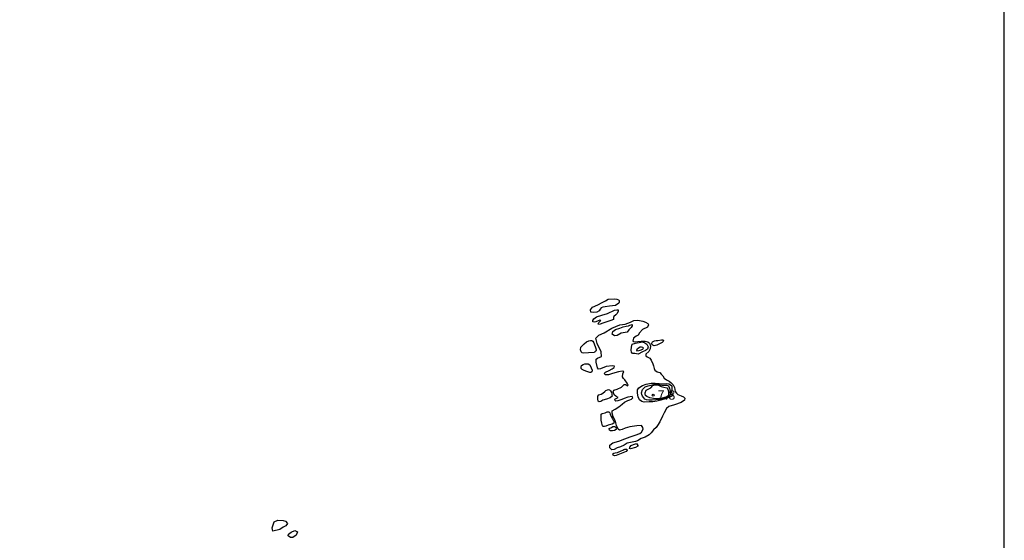
# Model space of a CAD drawing. Extents: x -28000 to -26000, y 103500 to 105000.
# Drawn here: x -26392 to -26000, y 104043 to 104250 of the extents above; entities that cross this region are included whole.
import ezdxf

# ---------------------------------------------------------------- set-up
doc = ezdxf.new("R2010")
doc.units = 0
for name, color, linetype in [('7102000', 2, 'Continuous'), ('7212000', 7, 'Continuous'), ('7312000', 4, 'Continuous'), ('999', 7, 'Continuous')]:
    doc.layers.add(name, color=color, linetype=linetype)
doc.styles.add('Dm_Anotation', font='txt.shx', dxfattribs={"bigfont": 'PSCDM.shx'})

# ---------------------------------------------------------------- blocks, each defined once
blk = doc.blocks.new('731200')
at = {"layer": '7312000'}
blk.add_circle((0, 0), 0.15, dxfattribs=at)

msp = doc.modelspace()

# ---------------------------------------------------------------- linework, layer by layer
at = {"layer": '7102000', "flags": 128}
for points in [[(-26152.5, 104125.37), (-26153.97, 104124.45), (-26155.09, 104124.3), (-26156.03, 104124.96), (-26155.72, 104126.02), (-26154.67, 104126.88), (-26153.02, 104127.41), (-26151.64, 104127.92), (-26150.47, 104128.15), (-26149.56, 104128.29), (-26148.94, 104128.58), (-26148.06, 104128.79), (-26148.11, 104128.27), (-26148.52, 104127.62), (-26149.42, 104126.73), (-26150.02, 104125.83), (-26152.5, 104125.37)], [(-26146.96, 104117.34), (-26147.87, 104117.29), (-26148.33, 104117.81), (-26148.48, 104118.65), (-26148.36, 104119.86), (-26148.09, 104120.99), (-26146.77, 104121.35), (-26145.32, 104121.67), (-26143.9, 104121.9), (-26142.97, 104121.6), (-26142.25, 104120.99), (-26141.7, 104120.01), (-26141.91, 104119.07), (-26142.81, 104118.45), (-26143.91, 104117.92), (-26145.69, 104117.08), (-26146.96, 104117.34)], [(-26144.95, 104118.44), (-26145.95, 104118.22), (-26146.17, 104118.6), (-26145.92, 104119.33), (-26144.9, 104119.89), (-26144.35, 104119.94), (-26143.76, 104119.85), (-26143.66, 104119.37), (-26143.95, 104118.92), (-26144.95, 104118.44)], [(-26143.28, 104097.9), (-26144.17, 104098.23), (-26145.16, 104098.86), (-26145.7, 104100.03), (-26145.89, 104101.53), (-26145.88, 104102.81), (-26145.47, 104103.69), (-26143.91, 104104.59), (-26142.45, 104105.15), (-26140.52, 104105.47), (-26138.91, 104105.56), (-26137.28, 104105.39), (-26136.27, 104105.3), (-26134.52, 104105.36), (-26133.42, 104105.17), (-26132.85, 104104.89), (-26132.34, 104104.43), (-26132.27, 104103.13), (-26132.35, 104101.98), (-26132.14, 104101.15), (-26132.26, 104100.36), (-26133.06, 104099.87), (-26134.87, 104099.3), (-26136.63, 104098.69), (-26138.29, 104098.28), (-26139.82, 104098.05), (-26141.25, 104098.04), (-26143.28, 104097.9)], [(-26143.93, 104102.92), (-26142.85, 104104), (-26141.7, 104104.43), (-26140.68, 104104.71), (-26139.61, 104104.93), (-26138.68, 104105.05), (-26137.41, 104104.94), (-26136.23, 104104.7), (-26135.07, 104104.71), (-26134.31, 104104.69), (-26133.66, 104104.4), (-26133.23, 104103.55), (-26133, 104102.15), (-26132.98, 104100.75), (-26133.8, 104100.01), (-26135.28, 104099.44), (-26137.25, 104099), (-26138.64, 104098.83), (-26140.11, 104098.76), (-26141.42, 104098.78), (-26142.42, 104098.86), (-26143.02, 104099.15), (-26143.43, 104099.63), (-26143.98, 104100.31), (-26144.21, 104100.97), (-26144.29, 104101.69), (-26143.93, 104102.92)], [(-26142.52, 104102.75), (-26140.64, 104103.65), (-26139.81, 104104.55), (-26139.08, 104104.77), (-26138.49, 104104.78), (-26137.55, 104104.64), (-26136.46, 104104.11), (-26135.43, 104103.93), (-26134.32, 104103.61), (-26133.85, 104103.16), (-26133.56, 104101.94), (-26133.56, 104100.55), (-26134.3, 104100.12), (-26136.19, 104099.52), (-26138.38, 104099.26), (-26139.53, 104099.39), (-26140.97, 104099.64), (-26142.2, 104100.17), (-26142.72, 104100.59), (-26142.93, 104101.14), (-26142.93, 104101.7), (-26142.52, 104102.75)]]:
    msp.add_lwpolyline(points, dxfattribs=at)
at = {"layer": '7212000', "flags": 128}
for points in [[(-26157.02, 104136.14), (-26158.81, 104135.83), (-26159.67, 104135.71), (-26160.4, 104135.44), (-26160.82, 104134.9), (-26161.2, 104134.26), (-26162.11, 104133.72), (-26163.51, 104133.59), (-26164.5, 104133.78), (-26164.66, 104134.69), (-26163.88, 104135.66), (-26162.9, 104136.05), (-26161.52, 104136.76), (-26160.3, 104137.4), (-26158.62, 104138.26), (-26157.56, 104138.86), (-26155.26, 104139.04), (-26154.18, 104138.9), (-26153.48, 104138.64), (-26153.21, 104138.4), (-26153.2, 104137.66), (-26153.32, 104137.33), (-26154.65, 104136.4), (-26157.02, 104136.14)], [(-26156.59, 104130.43), (-26159.74, 104129.3), (-26160.82, 104128.93), (-26161.47, 104128.87), (-26161.6, 104129.08), (-26161.33, 104129.56), (-26160.91, 104130.01), (-26160.47, 104130.37), (-26160.98, 104130.5), (-26161.61, 104130.33), (-26162.5, 104129.94), (-26163.16, 104129.81), (-26163.66, 104129.82), (-26163.74, 104130.42), (-26163.34, 104131.09), (-26162.27, 104131.83), (-26160.09, 104132.49), (-26157.87, 104133.17), (-26155.04, 104134.47), (-26154.16, 104134.69), (-26153.64, 104134.62), (-26153.57, 104134.11), (-26153.97, 104133.26), (-26154.52, 104132.72), (-26155.36, 104132.04), (-26155.43, 104131.55), (-26155.45, 104131.09), (-26155.54, 104130.87), (-26156.59, 104130.43)], [(-26162.55, 104123.37), (-26161.39, 104124.58), (-26159.27, 104125.54), (-26156.22, 104127.34), (-26152.93, 104128.64), (-26150.82, 104129), (-26148.72, 104129.69), (-26147.35, 104130.47), (-26145.86, 104130.58), (-26143.87, 104130.09), (-26142.71, 104129.73), (-26141.83, 104129.28), (-26141.52, 104128.65), (-26141.94, 104127.76), (-26143.96, 104126.87), (-26145.09, 104125.46), (-26145.74, 104124.64), (-26146.47, 104124.21), (-26147.54, 104123.35), (-26147.84, 104122.21), (-26147.33, 104121.88), (-26145.87, 104122.09), (-26144.44, 104122.25), (-26142.85, 104122.25), (-26141.89, 104121.99), (-26141.18, 104121.39), (-26140.78, 104120.35), (-26140.87, 104119.21), (-26141.45, 104118.12), (-26142.6, 104117.06), (-26142.63, 104116.38), (-26142.04, 104115.97), (-26141.01, 104115.5), (-26140.54, 104114.65), (-26139.9, 104113.21), (-26139.51, 104112.34), (-26139.34, 104111.31), (-26139.08, 104110.65), (-26138.12, 104110.05), (-26137.11, 104109.69), (-26136.49, 104109.09), (-26135.9, 104108.43), (-26135.28, 104107.47), (-26134.38, 104106.83), (-26133.28, 104106.31), (-26132.51, 104105.67), (-26131.76, 104104.89), (-26131.19, 104103.71), (-26130.99, 104102.21), (-26130.41, 104101.58), (-26129.88, 104101), (-26128.6, 104100.5), (-26127.66, 104100.13), (-26127.05, 104099.6), (-26127.2, 104098.71), (-26128.59, 104097.81), (-26131.22, 104096.92), (-26133.5, 104096.23), (-26134.42, 104095.46), (-26135.32, 104093.76), (-26136.04, 104092.35), (-26137.04, 104090.16), (-26137.97, 104088.73), (-26138.51, 104087.85), (-26139.6, 104086.96), (-26140.44, 104085.81), (-26141.31, 104084.94), (-26142.87, 104084.09), (-26144.47, 104083.44), (-26145.95, 104082.55), (-26146.69, 104082.27), (-26150.08, 104081.66), (-26151.21, 104080.89), (-26152.76, 104080.21), (-26154.08, 104079.74), (-26155.23, 104079.16), (-26156.17, 104079.05), (-26156.93, 104079.73), (-26156.97, 104080.79), (-26155.79, 104081.75), (-26153.43, 104082.49), (-26151, 104083.35), (-26148.82, 104084.1), (-26146.89, 104084.81), (-26145.03, 104085.55), (-26144.36, 104085.98), (-26143.68, 104087.25), (-26143.77, 104087.88), (-26144.36, 104088.66), (-26146.21, 104088.6), (-26149.05, 104088.14), (-26150.82, 104087.58), (-26152.01, 104087.13), (-26152.57, 104086.95), (-26153.17, 104086.86), (-26153.67, 104087.15), (-26154.31, 104088.64), (-26154.6, 104089.68), (-26154.95, 104090.91), (-26155.58, 104092.18), (-26156.06, 104093.52), (-26155.99, 104094.44), (-26154.86, 104095.14), (-26153.32, 104096.13), (-26152.09, 104097.15), (-26151.07, 104097.94), (-26149.78, 104098.61), (-26149.05, 104098.9), (-26148.32, 104099.11), (-26147.79, 104099.63), (-26148.12, 104100.18), (-26149.83, 104099.97), (-26151.2, 104099.38), (-26152.13, 104098.96), (-26153.74, 104098.44), (-26154.56, 104098.3), (-26154.89, 104098.57), (-26154.92, 104099.15), (-26154.43, 104099.42), (-26153.69, 104099.78), (-26154.55, 104100.32), (-26155.22, 104100.89), (-26155.68, 104102), (-26155.35, 104102.74), (-26154.09, 104103.13), (-26152.3, 104103.97), (-26151.31, 104104.91), (-26150.57, 104104.96), (-26149.95, 104104.43), (-26149.68, 104104.7), (-26150.01, 104105.51), (-26151.03, 104106.82), (-26151.52, 104107.31), (-26151.92, 104108.02), (-26151.75, 104109.17), (-26151.42, 104110.16), (-26152.06, 104110.27), (-26153.56, 104109.95), (-26155.94, 104109.36), (-26157.51, 104108.84), (-26158.25, 104108.75), (-26158.72, 104108.79), (-26159.16, 104109.31), (-26158.63, 104109.87), (-26157.21, 104110.5), (-26156.03, 104111.15), (-26155.17, 104111.77), (-26155.04, 104112.31), (-26155.86, 104112.4), (-26158.47, 104112.06), (-26160.61, 104111.25), (-26161.51, 104111.07), (-26161.84, 104111.65), (-26162.33, 104113.83), (-26162.36, 104115.03), (-26161.81, 104115.5), (-26160.32, 104116.1), (-26160.38, 104117.95), (-26161.93, 104121.31), (-26162.55, 104123.37)], [(-26165.42, 104117.56), (-26167.27, 104117.45), (-26167.98, 104117.5), (-26168.35, 104117.89), (-26168.64, 104118.76), (-26168.43, 104119.87), (-26167.22, 104121.09), (-26166.24, 104121.97), (-26165.34, 104122.31), (-26164.68, 104122.47), (-26164.05, 104122.5), (-26163.66, 104122.22), (-26163.25, 104121.56), (-26162.53, 104119.34), (-26162.41, 104118.68), (-26162.58, 104118.23), (-26162.86, 104117.89), (-26163.09, 104117.71), (-26165.42, 104117.56)], [(-26138.22, 104120.6), (-26139.32, 104120.36), (-26139.82, 104120.57), (-26140.18, 104120.94), (-26140.27, 104121.46), (-26139.93, 104121.93), (-26139.12, 104122.36), (-26138.57, 104122.48), (-26137.86, 104122.48), (-26136.45, 104122.7), (-26135.85, 104122.69), (-26135.59, 104122.46), (-26135.76, 104122.09), (-26136.14, 104121.73), (-26138.22, 104120.6)], [(-26164.33, 104111.62), (-26163.95, 104110.65), (-26164.12, 104110.06), (-26164.49, 104109.76), (-26164.94, 104109.77), (-26166.04, 104110.13), (-26167.17, 104110.54), (-26167.9, 104110.96), (-26168.3, 104111.33), (-26168.39, 104111.89), (-26168.17, 104112.49), (-26167.62, 104112.89), (-26166.89, 104113.16), (-26166.19, 104113.24), (-26165.58, 104113.16), (-26164.91, 104112.76), (-26164.33, 104111.62)], [(-26156.77, 104099.7), (-26158.27, 104099.15), (-26159.67, 104098.7), (-26160.51, 104098.27), (-26161.23, 104098.11), (-26161.58, 104098.28), (-26161.7, 104099.1), (-26161.75, 104099.79), (-26161.74, 104100.3), (-26161.3, 104100.85), (-26160.46, 104101.13), (-26159.73, 104101.47), (-26158.97, 104102.12), (-26158.49, 104102.59), (-26157.94, 104102.85), (-26157.45, 104102.95), (-26157.12, 104102.83), (-26156.7, 104102.51), (-26156.32, 104101.79), (-26156.19, 104101.25), (-26156.11, 104100.83), (-26156.07, 104100.37), (-26156.77, 104099.7)], [(-26155.96, 104089.19), (-26157.59, 104088.79), (-26158.59, 104088.4), (-26159.11, 104088.26), (-26159.55, 104088.25), (-26159.91, 104088.56), (-26160.17, 104089.66), (-26160.35, 104090.78), (-26160.44, 104092.47), (-26160.38, 104093.14), (-26159.96, 104093.41), (-26158.87, 104093.73), (-26158.03, 104094.06), (-26157.4, 104094.11), (-26156.97, 104093.68), (-26156.76, 104093.11), (-26156.43, 104092.31), (-26156.07, 104091.53), (-26155.73, 104090.99), (-26155.46, 104090.48), (-26155.29, 104090.21), (-26155.39, 104089.65), (-26155.96, 104089.19)], [(-26157.15, 104087.46), (-26156.23, 104087.93), (-26155.76, 104088.23), (-26155.26, 104088.31), (-26154.93, 104088.3), (-26154.55, 104087.89), (-26154.42, 104087.4), (-26154.41, 104087.02), (-26155.03, 104086.74), (-26155.87, 104086.57), (-26156.32, 104086.49), (-26156.63, 104086.55), (-26157.03, 104086.8), (-26157.15, 104087.46)], [(-26146.8, 104079.94), (-26148.74, 104079.38), (-26149.1, 104079.47), (-26149.02, 104080.12), (-26148.4, 104080.73), (-26147.54, 104081.15), (-26146.68, 104081.44), (-26146.31, 104081.47), (-26146.01, 104081.16), (-26145.78, 104080.7), (-26145.81, 104080.48), (-26146.8, 104079.94)], [(-26150.44, 104078.29), (-26154.43, 104076.72), (-26155.05, 104076.64), (-26155.69, 104076.82), (-26155.75, 104077.34), (-26155.4, 104077.69), (-26154.78, 104077.82), (-26153.91, 104078), (-26152.48, 104078.55), (-26151.84, 104078.9), (-26151.38, 104079.13), (-26151.02, 104079.29), (-26150.5, 104079.31), (-26150.25, 104079.21), (-26150.02, 104078.88), (-26150.44, 104078.29)], [(-26288.28, 104047.37), (-26291.05, 104046.63), (-26291.35, 104047.94), (-26290.47, 104050.4), (-26289.02, 104050.97), (-26286.95, 104050.89), (-26286, 104050.59), (-26285.24, 104049.75), (-26285.82, 104048.81), (-26286.93, 104048.27), (-26288.28, 104047.37)], [(-26283.79, 104046.21), (-26282.3, 104046.9), (-26281.17, 104046.45), (-26281.73, 104045.04), (-26283.13, 104044.15), (-26284.04, 104044.1), (-26284.87, 104044.85), (-26284.83, 104045.42), (-26283.79, 104046.21)]]:
    msp.add_lwpolyline(points, dxfattribs=at)
at = {"layer": '999', "flags": 128}
msp.add_lwpolyline([(-28000, 103500), (-26000, 103500), (-26000, 105000), (-28000, 105000)], close=True, dxfattribs=at)

# ---------------------------------------------------------------- block references
at = {"layer": '7312000', "xscale": 2.5, "yscale": 2.5, "zscale": 2.5}
msp.add_blockref('731200', (-26139.73, 104100.71, 7.8), dxfattribs=at)

# ---------------------------------------------------------------- texts
at = {"layer": '7312000', "style": 'Dm_Anotation'}
msp.add_text('7.8', height=3.75, dxfattribs=at).set_placement((-26137.97, 104098.95))

doc.saveas('drawing.dxf')
